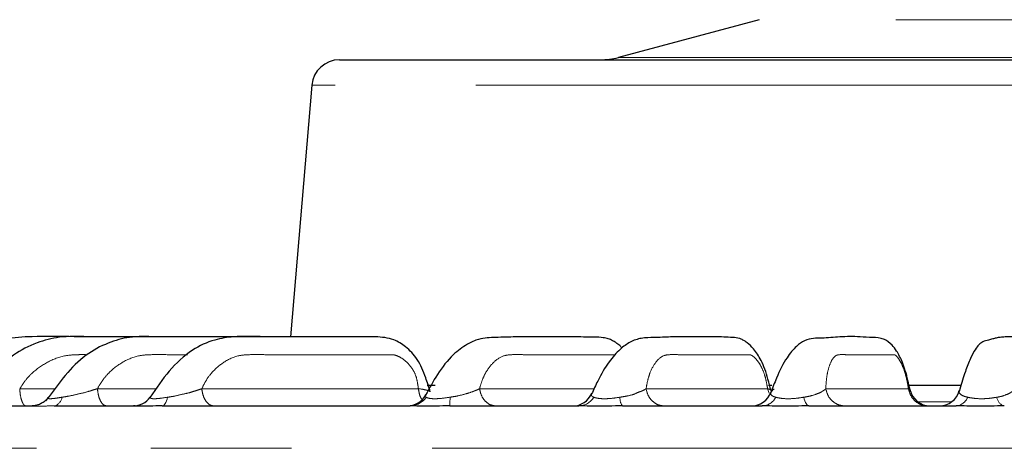
# Model space of a CAD drawing. Units: millimetres. Extents: x 207 to 2164, y 88 to 2868.
# Drawn here: x 484 to 573, y 1782 to 1821 of the extents above; entities that cross this region are included whole.
import ezdxf

# ---------------------------------------------------------------- set-up
doc = ezdxf.new("R2010")
doc.units = ezdxf.units.MM
doc.header["$LTSCALE"] = 10
doc.linetypes.add('PHANTOM', pattern=[12.7, 6.35, -1.27, 1.27, -1.27, 1.27, -1.27])

msp = doc.modelspace()

# ---------------------------------------------------------------- linework, layer by layer
at = {"color": 7, "linetype": 'Continuous', "lineweight": 25}
for p, q in [((550.897084, 1820.903257), (538.17356, 1817.494015)), ((510.493894, 1814.993051), (508.560916, 1792.280615)), ((520.893624, 1787.906048), (521.633695, 1787.906039)), ((551.729482, 1787.906048), (552.031584, 1787.906036)), ((551.911716, 1787.447459), (551.911728, 1787.423603)), ((486.771339, 1786.892599), (486.455946, 1786.48158))]:
    msp.add_line(p, q, dxfattribs=at)
at = {"color": 8, "linetype": 'PHANTOM', "lineweight": 18}
for p, q in [((484.11204, 1787.580461), (487.299156, 1787.580459)), ((491.130329, 1787.58045), (496.461331, 1787.580459)), ((500.553898, 1787.580448), (520.117683, 1787.580448)), ((525.63523, 1787.580462), (535.979644, 1787.580456)), ((540.675405, 1787.580453), (551.653877, 1787.580448)), ((551.653926, 1787.580461), (551.781268, 1787.187783)), ((556.900902, 1787.580459), (564.373601, 1787.580458))]:
    msp.add_line(p, q, dxfattribs=at)
at = {"color": 8, "linetype": 'PHANTOM', "lineweight": 18, "flags": 128}
for points in [[(626.730146, 1820.903257), (626.674537, 1820.903258), (626.230652, 1820.903261), (625.348087, 1820.903272), (624.037189, 1820.903263), (622.313325, 1820.903275), (620.196709, 1820.903259), (617.712156, 1820.903274), (614.888792, 1820.903261), (611.759722, 1820.903265), (608.361629, 1820.903273), (604.734352, 1820.903267), (600.920421, 1820.903264), (596.964548, 1820.903267), (592.913113, 1820.903266), (588.813615, 1820.90326), (584.714117, 1820.903266), (580.662682, 1820.903267), (576.706809, 1820.903264), (572.892878, 1820.903267), (569.265601, 1820.903273), (565.867508, 1820.903265), (562.738439, 1820.903261), (559.915074, 1820.903274), (557.430522, 1820.903259), (555.313905, 1820.903275), (553.590041, 1820.903263), (552.279144, 1820.903272), (551.396578, 1820.903261), (550.952694, 1820.903258), (550.897084, 1820.903257)], [(538.17356, 1817.494015), (538.174789, 1817.494005), (538.433446, 1817.494013), (539.140618, 1817.494012), (540.290005, 1817.494011), (541.871381, 1817.493999), (543.870665, 1817.494009), (546.270059, 1817.494011), (549.048199, 1817.494), (552.180356, 1817.494015), (555.638643, 1817.494002), (559.392274, 1817.494014), (563.407829, 1817.494001), (567.649563, 1817.494007), (572.079714, 1817.494004), (576.658838, 1817.494001), (581.346172, 1817.494002), (586.099985, 1817.494015), (590.877956, 1817.494013), (595.637549, 1817.494016), (600.336392, 1817.494012), (604.932653, 1817.494009), (609.385411, 1817.494015), (613.655029, 1817.494008), (617.703491, 1817.494015), (621.49476, 1817.494), (624.99508, 1817.494011), (628.173295, 1817.494001), (631.001103, 1817.494002), (633.453336, 1817.494003), (635.508155, 1817.494016), (637.147273, 1817.494001), (638.356097, 1817.494002), (639.123865, 1817.494007), (639.443742, 1817.494012), (639.45367, 1817.494015)], [(588.813615, 1814.993052), (582.960775, 1814.993039), (577.140666, 1814.993044), (571.385837, 1814.993043), (565.728471, 1814.99304), (560.200207, 1814.99304), (554.831962, 1814.99305), (549.653755, 1814.993044), (544.694546, 1814.993037), (539.982067, 1814.993048), (535.542676, 1814.99304), (531.401197, 1814.993043), (527.58079, 1814.99305), (524.102822, 1814.993047), (520.986747, 1814.993053), (518.249981, 1814.993046), (515.90784, 1814.993047), (513.973418, 1814.993036), (512.457532, 1814.993052), (511.368658, 1814.993045), (510.71289, 1814.993047), (510.493894, 1814.993051)], [(497.4639, 1786.814701), (497.418721, 1786.641828), (497.367256, 1786.486761), (497.310222, 1786.351662), (497.248429, 1786.238421), (497.182743, 1786.148654), (497.114086, 1786.083627), (497.043417, 1786.044235), (496.971752, 1786.031041)], [(554.920815, 1786.814691), (554.962128, 1786.641835), (555.009192, 1786.486764), (555.061344, 1786.351663), (555.117852, 1786.238429), (555.177922, 1786.148653), (555.240705, 1786.083626), (555.30532, 1786.044232), (555.370858, 1786.031045)], [(565.228758, 1786.392957), (567.349582, 1786.392961), (568.255466, 1786.392953)], [(485.615493, 1782.204285), (481.792274, 1782.204273), (478.352155, 1782.204272), (475.307466, 1782.204283), (472.669103, 1782.20428), (470.446502, 1782.204284), (468.647624, 1782.204271), (467.278906, 1782.204271), (466.345255, 1782.204276), (465.850015, 1782.204268), (465.763961, 1782.204274)], [(711.863269, 1782.204274), (711.694635, 1782.20427), (711.089554, 1782.204281), (710.046762, 1782.204283), (708.569991, 1782.204281), (706.664524, 1782.204272), (704.337177, 1782.204267), (701.596285, 1782.204268), (698.451656, 1782.204275), (694.914558, 1782.204282), (690.997648, 1782.204279), (686.714943, 1782.204278), (682.081771, 1782.204273), (677.11473, 1782.204283), (671.831588, 1782.204276), (666.251271, 1782.20427), (660.393741, 1782.204278), (654.279976, 1782.204283), (647.931858, 1782.20428), (641.372111, 1782.204269), (634.624222, 1782.204282), (627.712337, 1782.204273), (620.661208, 1782.204272), (613.496073, 1782.204283), (606.24258, 1782.204272), (598.926697, 1782.204275), (591.574611, 1782.204274), (584.212642, 1782.204277), (576.867142, 1782.204272), (569.564409, 1782.204268), (562.330582, 1782.204276), (555.191557, 1782.204278), (548.172891, 1782.204269), (541.299707, 1782.204285), (534.596616, 1782.204281), (528.087602, 1782.204274), (521.795973, 1782.204279), (515.744248, 1782.204272), (509.95409, 1782.204279), (504.446239, 1782.204284), (499.240388, 1782.204285), (494.355201, 1782.204279), (489.808139, 1782.204282), (485.615493, 1782.204285)]]:
    msp.add_lwpolyline(points, dxfattribs=at)
at = {"color": 7, "linetype": 'Continuous', "lineweight": 25, "flags": 128}
for points in [[(512.984889, 1817.281049), (513.046724, 1817.281042), (513.501684, 1817.281051), (514.396359, 1817.281039), (515.725524, 1817.281045), (517.481417, 1817.281048), (519.653787, 1817.28105), (522.229956, 1817.281044), (525.194872, 1817.28104), (528.531228, 1817.281049), (532.219554, 1817.28105), (536.2383, 1817.281045), (540.564014, 1817.281044), (545.171439, 1817.28105), (550.033667, 1817.28104), (555.122315, 1817.281045), (560.407674, 1817.281049), (565.858882, 1817.281046), (571.44411, 1817.281042), (577.130753, 1817.281043)], [(564.336442, 1787.906041), (565.320316, 1787.906051), (569.118124, 1787.906045)], [(479.986039, 1786.031041), (480.558076, 1786.031036), (481.153964, 1786.031052), (481.773573, 1786.031043), (482.416772, 1786.031036), (483.083413, 1786.031039), (483.773355, 1786.031039), (484.486432, 1786.031043), (485.222503, 1786.031038)], [(487.228208, 1786.031037), (488.045258, 1786.031038), (488.8845, 1786.031052), (489.745769, 1786.031045), (490.628867, 1786.031051), (491.533591, 1786.03105), (492.459755, 1786.031041), (493.407152, 1786.031038), (494.375569, 1786.031037)], [(496.971752, 1786.031041), (499.422611, 1786.031052), (501.979715, 1786.031053), (504.640048, 1786.03105), (507.400432, 1786.031049), (510.25759, 1786.031038), (513.208127, 1786.031038), (516.248532, 1786.031049), (519.375196, 1786.031049)], [(522.947591, 1786.031051), (524.357432, 1786.03105), (525.78147, 1786.031053), (527.2194, 1786.031039), (528.670903, 1786.03104), (530.135655, 1786.031047), (531.613338, 1786.031038), (533.103622, 1786.031037), (534.606185, 1786.031052)], [(538.540278, 1786.031051), (540.084071, 1786.031039), (541.638606, 1786.031049), (543.203531, 1786.031044), (544.778509, 1786.031038), (546.363187, 1786.031043), (547.95722, 1786.031051), (549.560255, 1786.031037), (551.171941, 1786.031043)], [(555.370858, 1786.031045), (557.010595, 1786.031044), (558.657341, 1786.031041), (560.310732, 1786.031051), (561.970403, 1786.031036), (563.635989, 1786.031042), (565.307122, 1786.031043), (566.983435, 1786.031048), (568.664558, 1786.031045)]]:
    msp.add_lwpolyline(points, dxfattribs=at)
at = {"color": 7, "linetype": 'Continuous', "lineweight": 25}
for centre, radius, start, end in [((536.555941, 1823.531044), 6.25, 270, 285), ((512.984887, 1814.781044), 2.5, 90, 175.13548556), ((550.193753, 1787.906048), 1.875003, 270.00051765, 339.62511256), ((566.336096, 1787.906046), 1.875003, 192.52316982, 269.99906313), ((567.14813, 1787.906044), 1.875, 270.00624113, 345.08360085), ((494.375486, 1787.905433), 1.874397, 270.00251997, 324.43118047), ((519.120395, 1787.906061), 1.87502, 270.00825194, 331.76975357), ((534.049459, 1787.906015), 1.87497, 270.0146675, 336.13397588)]:
    msp.add_arc(centre, radius, start, end, dxfattribs=at)
at = {"color": 8, "linetype": 'PHANTOM', "lineweight": 18}
for centre, radius, start, end in [((486.999763, 1786.953663), 0.950487, 283.90691463, 351.59301986), ((519.359438, 1787.773221), 1.742243, 270.51821503, 326.6385934), ((513.561012, 1786.68835), 9.409564, 355.99437557, 0.76930193), ((534.571393, 1787.632662), 1.601987, 271.24445941, 329.31455545), ((539.480716, 1786.712775), 1.161539, 174.96650695, 215.93837271), ((551.108986, 1787.459243), 1.429587, 272.52393453, 333.22074172), ((568.561373, 1787.269996), 1.24324, 274.7608503, 338.53864325), ((573.273989, 1786.925048), 0.928047, 186.82904433, 254.43145351)]:
    msp.add_arc(centre, radius, start, end, dxfattribs=at)
at = {"color": 7, "linetype": 'Continuous', "lineweight": 25}
for points, knots in [([(494.763418, 1792.280978), (493.869589, 1792.281905), (491.954769, 1792.283892), (488.775919, 1792.266435), (485.688078, 1792.33867), (482.687655, 1792.144148), (480.070468, 1791.119057), (477.643791, 1789.144745), (476.312235, 1787.421776), (475.617475, 1786.522789)], [0, 0, 0, 0, 0.126739058, 0.271508647, 0.450715993, 0.564991263, 0.694852273, 0.840784365, 1, 1, 1, 1]), ([(500.024012, 1792.280726), (499.930512, 1792.280786), (498.328752, 1792.281821), (495.909753, 1792.277507), (492.730988, 1792.287403), (490.217787, 1792.255337), (487.832858, 1792.359172), (485.566442, 1791.753863), (483.422034, 1790.680223), (481.480049, 1788.797108), (480.332775, 1787.298567), (479.734386, 1786.516966)], [0, 0, 0, 0, 0.012601754, 0.215881892, 0.329687852, 0.442625147, 0.555837967, 0.648748723, 0.754201526, 0.871797703, 1, 1, 1, 1]), ([(506.565771, 1792.279322), (506.195783, 1792.279881), (504.361499, 1792.28265), (501.774903, 1792.277452), (498.73854, 1792.287258), (496.372834, 1792.254699), (494.133771, 1792.347752), (492.004307, 1791.73981), (489.975913, 1790.659681), (488.240208, 1788.901463), (487.243746, 1787.538676), (486.771339, 1786.892599)], [0, 0, 0, 0, 0.051682893, 0.256227442, 0.369878743, 0.479952997, 0.588554369, 0.679503141, 0.782461939, 0.896868421, 1, 1, 1, 1]), ([(521.189477, 1787.317977), (521.056197, 1787.735883), (520.737188, 1788.736149), (520.125807, 1790.236222), (519.047993, 1791.366352), (517.763714, 1792.155204), (516.42436, 1792.280769), (515.077007, 1792.273475), (513.819574, 1792.281758), (512.398695, 1792.280874), (510.850111, 1792.280299), (508.769656, 1792.285518), (506.298429, 1792.249545), (503.773016, 1792.356926), (501.568679, 1792.036805), (499.534645, 1791.091037), (497.54629, 1789.27304), (496.451824, 1787.632301), (495.905639, 1786.813502)], [0, 0, 0, 0, 0.03865202, 0.0925143, 0.139452407, 0.179045956, 0.235888611, 0.273697852, 0.317393385, 0.367842435, 0.42506585, 0.484790952, 0.593545819, 0.689765643, 0.749198353, 0.823338776, 0.911838562, 1, 1, 1, 1]), ([(538.5132, 1791.265442), (538.445605, 1791.337264), (538.273555, 1791.520074), (537.976106, 1791.729198), (537.613883, 1791.947269), (537.236119, 1792.12699), (536.429414, 1792.256464), (535.088952, 1792.241246), (533.158472, 1792.289179), (531.061132, 1792.280341), (528.996471, 1792.266636), (527.195483, 1792.217302), (525.72731, 1792.180636), (524.416639, 1791.573333), (523.125051, 1790.630041), (521.84754, 1789.010943), (521.110152, 1787.632878), (520.766601, 1786.990832)], [0, 0, 0, 0, 0.012058841, 0.030693504, 0.045287398, 0.064215832, 0.087518432, 0.167011118, 0.276241671, 0.404068052, 0.518090786, 0.616349993, 0.698580453, 0.753429073, 0.826165155, 0.919009736, 1, 1, 1, 1]), ([(551.947721, 1787.433077), (551.861555, 1787.768978), (551.695714, 1788.415481), (551.426838, 1789.344692), (550.998568, 1790.317126), (550.455027, 1791.149582), (549.887286, 1791.686519), (549.467465, 1791.964981), (548.98523, 1792.1874), (548.425483, 1792.205115), (547.360391, 1792.274356), (545.9987, 1792.278973), (544.419961, 1792.280922), (542.885755, 1792.267744), (541.522082, 1792.193585), (540.31024, 1792.208248), (539.249997, 1791.847165), (538.273645, 1791.147229), (537.260411, 1790.019832), (536.421101, 1788.545626), (535.937768, 1787.502644), (535.755185, 1787.108651)], [0, 0, 0, 0, 0.032140223, 0.061859812, 0.088991716, 0.133754517, 0.165570929, 0.184329638, 0.197075618, 0.228245586, 0.2729397, 0.372742296, 0.473456939, 0.560490897, 0.64757283, 0.714491642, 0.77058239, 0.823520954, 0.885832671, 0.95687261, 1, 1, 1, 1]), ([(564.512529, 1787.483394), (564.448433, 1787.764156), (564.316323, 1788.342843), (564.105727, 1789.198321), (563.771201, 1790.132839), (563.37322, 1790.917127), (562.849875, 1791.605799), (562.000909, 1792.22133), (561.075767, 1792.177835), (559.724229, 1792.318191), (558.204737, 1792.27978), (556.606892, 1792.120233), (555.293275, 1792.171049), (554.187716, 1791.409004), (553.331112, 1790.385143), (552.551234, 1788.869611), (552.108744, 1787.667964), (551.942615, 1787.224659), (551.941339, 1787.221254)], [0, 0, 0, 0, 0.027681276, 0.057054786, 0.083901592, 0.127285111, 0.156449819, 0.1966481, 0.26734325, 0.349874013, 0.490845669, 0.623087761, 0.742711751, 0.797418045, 0.866084773, 0.949761805, 0.999614159, 1, 1, 1, 1]), ([(577.725859, 1787.513837), (577.682258, 1787.723269), (577.579079, 1788.218869), (577.414012, 1788.99299), (577.150811, 1789.953378), (576.844791, 1790.813688), (576.50501, 1791.422491), (576.272634, 1791.7134), (575.962948, 1791.928552), (575.453124, 1792.168994), (574.866907, 1792.244009), (574.222599, 1792.286133), (573.67473, 1792.28136), (573.147809, 1792.26627), (572.695002, 1792.224237), (572.350053, 1792.1806), (571.907886, 1792.059013), (571.518366, 1791.935645), (571.021817, 1791.869176), (570.4861, 1791.341174), (569.957586, 1790.324306), (569.489689, 1789.138219), (569.149251, 1788.020385), (568.971435, 1787.393486), (568.951003, 1787.321449)], [0, 0, 0, 0, 0.021066204, 0.049851181, 0.076933377, 0.123462581, 0.159166658, 0.183645697, 0.197313889, 0.21081616, 0.265537506, 0.353047544, 0.436041585, 0.505040724, 0.559130058, 0.597590407, 0.622328313, 0.663107056, 0.730592043, 0.818727786, 0.871325773, 0.928874752, 0.991827059, 1, 1, 1, 1]), ([(486.664786, 1786.783174), (486.634707, 1786.735168), (486.52409, 1786.558627), (486.251489, 1786.349141), (485.916644, 1786.165391), (485.627179, 1786.075646), (485.420484, 1786.042042), (485.308079, 1786.033123), (485.250797, 1786.031128), (485.234052, 1786.031233), (485.226843, 1786.031278)], [0, 0, 0, 0, 0.088257383, 0.324565424, 0.524223904, 0.686642696, 0.801128611, 0.874054515, 0.945777009, 1, 1, 1, 1]), ([(496.971752, 1786.031041), (496.595814, 1786.027353), (495.832356, 1786.019864), (495.001413, 1786.008632), (494.523882, 1786.025086), (494.41982, 1786.029261), (494.375569, 1786.031037)], [0, 0, 0, 0, 0.273436826, 0.555298256, 0.810893124, 1, 1, 1, 1]), ([(522.947591, 1786.031051), (522.528998, 1786.027363), (521.678914, 1786.019874), (520.588443, 1786.008629), (519.815701, 1786.0251), (519.506628, 1786.029274), (519.375196, 1786.031049)], [0, 0, 0, 0, 0.273436609, 0.555298541, 0.81089267, 1, 1, 1, 1]), ([(538.540278, 1786.031051), (538.115615, 1786.027364), (537.253205, 1786.019878), (536.071797, 1786.008621), (535.178264, 1786.025096), (534.776874, 1786.029275), (534.606185, 1786.031052)], [0, 0, 0, 0, 0.27343667, 0.555298704, 0.810893431, 1, 1, 1, 1]), ([(555.370858, 1786.031045), (554.950583, 1786.027362), (554.097084, 1786.019881), (552.853827, 1786.008615), (551.861511, 1786.025094), (551.377685, 1786.029268), (551.171941, 1786.031043)], [0, 0, 0, 0, 0.273436531, 0.555298581, 0.810893116, 1, 1, 1, 1]), ([(573.024909, 1786.031051), (572.619371, 1786.027359), (571.795798, 1786.019862), (570.521304, 1786.008646), (569.454642, 1786.025091), (568.900292, 1786.029268), (568.664558, 1786.031045)], [0, 0, 0, 0, 0.27343653, 0.555298287, 0.810892847, 1, 1, 1, 1])]:
    msp.add_open_spline(points, degree=3, knots=knots, dxfattribs=at)
at = {"color": 8, "linetype": 'PHANTOM', "lineweight": 18}
for points, knots in [([(490.207789, 1790.657863), (489.936287, 1790.660239), (489.283771, 1790.665949), (488.04069, 1790.595391), (486.599939, 1790.038865), (485.403971, 1789.203207), (484.602464, 1788.345119), (484.273362, 1787.83198), (484.111994, 1787.580372)], [0, 0, 0, 0, 0.112132967, 0.269496047, 0.512846138, 0.748139784, 0.876505184, 1, 1, 1, 1]), ([(499.269306, 1790.658118), (499.259341, 1790.65812), (498.674099, 1790.658258), (497.580644, 1790.650997), (496.139759, 1790.677163), (494.723452, 1790.596934), (493.389841, 1790.038387), (492.293616, 1789.203267), (491.567604, 1788.345105), (491.274164, 1787.831976), (491.130282, 1787.580376)], [0, 0, 0, 0, 0.003206423, 0.188309248, 0.351858109, 0.466733368, 0.644378404, 0.816142371, 0.90984968, 1, 1, 1, 1]), ([(520.117683, 1787.580448), (520.099745, 1787.702274), (520.045465, 1788.070914), (519.93372, 1788.70876), (519.573839, 1789.414821), (519.078227, 1790.020435), (518.554, 1790.391713), (518.165552, 1790.572612), (517.948443, 1790.632506), (517.834385, 1790.651412), (517.714039, 1790.654418), (517.558695, 1790.65674), (517.328978, 1790.657874), (517.088143, 1790.658184), (516.714912, 1790.658071), (516.096713, 1790.658157), (515.343444, 1790.658131), (514.573949, 1790.658131), (513.898473, 1790.658115), (513.141586, 1790.658138), (512.303275, 1790.658109), (511.383557, 1790.658126), (510.710931, 1790.658113), (510.06609, 1790.658126), (509.203414, 1790.657849), (507.850631, 1790.660164), (506.315588, 1790.651487), (505.006502, 1790.677086), (503.723002, 1790.596969), (502.529398, 1790.038373), (501.559912, 1789.203267), (500.927262, 1788.34511), (500.676712, 1787.831976), (500.55386, 1787.580372)], [0, 0, 0, 0, 0.013713917, 0.041497841, 0.071062068, 0.100362573, 0.130652813, 0.148465014, 0.154560056, 0.160211663, 0.163889274, 0.170956077, 0.181413367, 0.19526156, 0.203864908, 0.232415563, 0.27974094, 0.306800831, 0.337569252, 0.372046344, 0.410231875, 0.452126077, 0.497728857, 0.50214682, 0.540246932, 0.615616149, 0.68699593, 0.750063532, 0.794361619, 0.862865242, 0.92910064, 0.965236019, 1, 1, 1, 1]), ([(537.903635, 1790.653936), (537.86936, 1790.654761), (537.7793, 1790.656926), (537.615787, 1790.657821), (537.440769, 1790.658183), (537.169614, 1790.658079), (536.720451, 1790.658149), (536.173174, 1790.658133), (535.614103, 1790.658131), (535.123343, 1790.658129), (534.573428, 1790.658127), (533.964364, 1790.658131), (533.296143, 1790.658112), (532.807533, 1790.658168), (532.339124, 1790.658086), (531.712462, 1790.657898), (530.72937, 1790.660136), (529.614568, 1790.6515), (528.661671, 1790.677062), (527.734557, 1790.596974), (526.904973, 1790.038368), (526.256838, 1789.203277), (525.855, 1788.345108), (525.707523, 1787.831972), (525.635211, 1787.580366)], [0, 0, 0, 0, 0.007690249, 0.020207027, 0.036782174, 0.04708014, 0.081253496, 0.13789894, 0.170287782, 0.207115516, 0.248382142, 0.294087737, 0.344232104, 0.398815421, 0.404090714, 0.449677885, 0.539905816, 0.625355125, 0.700842754, 0.753864553, 0.835858787, 0.915138076, 0.958389643, 1, 1, 1, 1]), ([(551.653877, 1787.580448), (551.631757, 1787.702272), (551.564823, 1788.070911), (551.439002, 1788.708758), (551.167186, 1789.414815), (550.829145, 1790.020438), (550.498226, 1790.391702), (550.262352, 1790.572623), (550.134584, 1790.632506), (550.068709, 1790.651402), (550.000882, 1790.654439), (549.913475, 1790.656731), (549.784456, 1790.657896), (549.649273, 1790.658164), (549.439848, 1790.658112), (549.092922, 1790.658134), (548.670228, 1790.658137), (548.238406, 1790.658117), (547.859354, 1790.658116), (547.434616, 1790.658128), (546.964191, 1790.658124), (546.448073, 1790.658121), (546.070677, 1790.658173), (545.708898, 1790.658088), (545.224881, 1790.657866), (544.465472, 1790.660176), (543.604821, 1790.651455), (542.867634, 1790.677096), (542.155313, 1790.596951), (541.540774, 1790.038369), (541.079366, 1789.203271), (540.809264, 1788.345111), (540.719436, 1787.831978), (540.675391, 1787.580373)], [0, 0, 0, 0, 0.013713804, 0.041497711, 0.071061898, 0.100362581, 0.130652754, 0.148465081, 0.154559942, 0.160211567, 0.163889331, 0.170956053, 0.181413457, 0.195261553, 0.203865077, 0.232415654, 0.279741017, 0.306800853, 0.337569341, 0.37204648, 0.41023207, 0.452126388, 0.497729153, 0.502136373, 0.540222798, 0.615605806, 0.686995826, 0.750063749, 0.794361596, 0.862865275, 0.929100673, 0.965235944, 1, 1, 1, 1]), ([(564.373601, 1787.580458), (564.351144, 1787.702277), (564.283185, 1788.070912), (564.158788, 1788.708757), (563.930879, 1789.41482), (563.663976, 1790.020426), (563.416188, 1790.391718), (563.24463, 1790.572598), (563.15403, 1790.632513), (563.108045, 1790.65143), (563.061686, 1790.6544), (563.002058, 1790.656767), (562.914165, 1790.657876), (562.822136, 1790.658178), (562.679591, 1790.658099), (562.443446, 1790.658134), (562.15573, 1790.658127), (561.861807, 1790.658116), (561.603799, 1790.658128), (561.314692, 1790.658117), (560.994488, 1790.658128), (560.643185, 1790.658137), (560.386263, 1790.658095), (560.139956, 1790.658142), (559.810475, 1790.657818), (559.293467, 1790.660188), (558.708242, 1790.651462), (558.204939, 1790.677071), (557.724948, 1790.596963), (557.340595, 1790.038376), (557.077264, 1789.203267), (556.945559, 1788.345102), (556.915593, 1787.831978), (556.900899, 1787.580379)], [0, 0, 0, 0, 0.013713158, 0.041497372, 0.071061859, 0.100362043, 0.130652438, 0.148464526, 0.154559741, 0.160211436, 0.163888843, 0.170955897, 0.18141314, 0.195261347, 0.203864741, 0.23241525, 0.279740662, 0.306800521, 0.337569095, 0.372046135, 0.410231891, 0.452126133, 0.497728842, 0.502147072, 0.540247366, 0.61561654, 0.686995827, 0.750063587, 0.794361691, 0.862865341, 0.929100901, 0.965236203, 1, 1, 1, 1]), ([(484.11204, 1787.580461), (484.130506, 1787.369257), (484.167438, 1786.946845), (484.303399, 1786.443457), (484.480203, 1786.097561), (484.615163, 1786.053214), (484.682643, 1786.031041)], [0, 0, 0, 0, 0.249999734, 0.500002387, 0.750002175, 1, 1, 1, 1]), ([(488.312584, 1786.877929), (488.312609, 1786.877934), (488.396727, 1786.8932), (488.80589, 1786.95971), (489.484761, 1787.139581), (490.067464, 1787.242566), (490.30712, 1787.342041), (490.307142, 1787.34205)], [0, 0, 0, 0, 0.000037464, 0.126892024, 0.609933969, 0.999964631, 1, 1, 1, 1]), ([(490.307142, 1787.34205), (490.307164, 1787.342053), (490.428286, 1787.358326), (490.709751, 1787.455317), (490.977804, 1787.546987), (491.129981, 1787.580445), (491.130003, 1787.58045)], [0, 0, 0, 0, 0.000075062, 0.418378448, 0.999916945, 1, 1, 1, 1]), ([(491.130329, 1787.58045), (491.157454, 1787.369248), (491.211704, 1786.946841), (491.411461, 1786.443467), (491.671213, 1786.097566), (491.869486, 1786.05322), (491.968622, 1786.031048)], [0, 0, 0, 0, 0.249997178, 0.499999029, 0.750000714, 1, 1, 1, 1]), ([(497.850101, 1786.87794), (497.850125, 1786.87794), (497.937811, 1786.877469), (498.349983, 1786.988667), (499.022671, 1787.133356), (499.571054, 1787.236651), (499.798229, 1787.342045), (499.79825, 1787.342055)], [0, 0, 0, 0, 0.00003594, 0.126890856, 0.609932826, 0.999962687, 1, 1, 1, 1]), ([(499.79825, 1787.342055), (499.798272, 1787.342059), (499.911261, 1787.364141), (500.173473, 1787.453901), (500.417442, 1787.5397), (500.55359, 1787.580444), (500.553609, 1787.58045)], [0, 0, 0, 0, 0.000080466, 0.418380007, 0.999920429, 1, 1, 1, 1]), ([(500.553898, 1787.580448), (500.589017, 1787.36924), (500.659255, 1786.946826), (500.917906, 1786.443485), (501.254175, 1786.097544), (501.510892, 1786.053211), (501.639252, 1786.031045)], [0, 0, 0, 0, 0.250000588, 0.499998622, 0.749998337, 1, 1, 1, 1]), ([(520.117767, 1787.580451), (520.117787, 1787.580449), (520.343787, 1787.562672), (520.733515, 1787.493233), (521.128743, 1787.374667), (521.159978, 1787.332698), (521.174613, 1787.313034)], [0, 0, 0, 0, 0.000030447, 0.34100033, 0.691234997, 1, 1, 1, 1]), ([(520.117767, 1787.580451), (520.150252, 1787.365527), (520.206141, 1786.995762), (520.361057, 1786.723266), (520.425928, 1786.609157)], [0, 0, 0, 0, 0.581246117, 1, 1, 1, 1]), ([(523.354607, 1786.877936), (523.354632, 1786.877938), (523.439388, 1786.885637), (523.837567, 1786.975216), (524.438533, 1787.115537), (524.884628, 1787.274565), (525.068344, 1787.342041), (525.068361, 1787.342047)], [0, 0, 0, 0, 0.000037181, 0.126890033, 0.609932684, 0.999963748, 1, 1, 1, 1]), ([(525.068361, 1787.342047), (525.068378, 1787.342054), (525.157568, 1787.374465), (525.360444, 1787.451287), (525.543716, 1787.527028), (525.635003, 1787.580448), (525.635015, 1787.580455)], [0, 0, 0, 0, 0.000080094, 0.418380414, 0.999920884, 1, 1, 1, 1]), ([(525.63523, 1787.580462), (525.683571, 1787.369253), (525.780252, 1786.946839), (526.13623, 1786.443478), (526.599085, 1786.097541), (526.952422, 1786.053208), (527.12909, 1786.031041)], [0, 0, 0, 0, 0.25000144, 0.499999608, 0.750000671, 1, 1, 1, 1]), ([(535.828625, 1787.22444), (535.759632, 1787.121476), (535.653315, 1786.962809), (535.872222, 1786.853502), (535.949073, 1786.815128)], [0, 0, 0, 0, 0.648933419, 1, 1, 1, 1]), ([(538.693592, 1786.877931), (538.693615, 1786.877935), (538.773585, 1786.890242), (539.150226, 1786.969198), (539.694146, 1787.085001), (540.067235, 1787.329838), (540.225113, 1787.342039), (540.225129, 1787.34204)], [0, 0, 0, 0, 0.000036943, 0.126887971, 0.609932412, 0.99996165, 1, 1, 1, 1]), ([(540.225129, 1787.34204), (540.225143, 1787.342047), (540.298263, 1787.378866), (540.469231, 1787.449104), (540.597667, 1787.524547), (540.675231, 1787.580447), (540.675242, 1787.580454)], [0, 0, 0, 0, 0.000079933, 0.418377835, 0.999918524, 1, 1, 1, 1]), ([(540.675405, 1787.580453), (540.728644, 1787.369245), (540.835122, 1786.946833), (541.227179, 1786.443475), (541.736944, 1786.097554), (542.126089, 1786.053211), (542.32066, 1786.03104)], [0, 0, 0, 0, 0.250001096, 0.49999847, 0.750000451, 1, 1, 1, 1]), ([(551.653926, 1787.580461), (551.653938, 1787.580456), (551.774233, 1787.531879), (551.933409, 1787.517591), (551.916561, 1787.463121), (551.911716, 1787.447459)], [0, 0, 0, 0, 0.00006895, 0.712482665, 1, 1, 1, 1]), ([(552.239413, 1787.58046), (552.239405, 1787.580452), (552.07489, 1787.426995), (551.878021, 1787.232322), (551.957587, 1786.962236), (552.274123, 1786.85336), (552.385249, 1786.815137)], [0, 0, 0, 0, 0.000020816, 0.401136043, 0.789758282, 1, 1, 1, 1]), ([(555.266696, 1786.877927), (555.266718, 1786.877931), (555.341679, 1786.893497), (555.683032, 1786.959894), (556.153703, 1787.129844), (556.461091, 1787.259007), (556.57829, 1787.34204), (556.578301, 1787.342048)], [0, 0, 0, 0, 0.000036785, 0.126889328, 0.609932511, 0.999963837, 1, 1, 1, 1]), ([(556.578301, 1787.342048), (556.578312, 1787.342055), (556.635689, 1787.382005), (556.760924, 1787.448393), (556.855579, 1787.520532), (556.900784, 1787.580445), (556.90079, 1787.580453)], [0, 0, 0, 0, 0.000079229, 0.418377452, 0.999920116, 1, 1, 1, 1]), ([(556.900902, 1787.580459), (556.95773, 1787.369251), (557.071385, 1786.946836), (557.489859, 1786.443465), (558.033985, 1786.097548), (558.449356, 1786.053207), (558.657041, 1786.031036)], [0, 0, 0, 0, 0.250000974, 0.500001236, 0.750001049, 1, 1, 1, 1]), ([(564.373634, 1787.580456), (564.373642, 1787.580452), (564.462203, 1787.536505), (564.549714, 1787.5241), (564.497248, 1787.482713), (564.491705, 1787.47834)], [0, 0, 0, 0, 0.000086216, 0.894363286, 1, 1, 1, 1]), ([(564.373634, 1787.580456), (564.430463, 1787.369248), (564.54412, 1786.946833), (564.962594, 1786.443464), (565.506718, 1786.09754), (565.922089, 1786.053214), (566.129775, 1786.031051)], [0, 0, 0, 0, 0.250001143, 0.500001425, 0.750000615, 1, 1, 1, 1]), ([(569.044727, 1787.580463), (569.044722, 1787.580454), (568.956652, 1787.419806), (568.892607, 1787.235605), (569.162415, 1786.961869), (569.57394, 1786.853257), (569.718413, 1786.815127)], [0, 0, 0, 0, 0.00002121, 0.401136343, 0.7897589, 1, 1, 1, 1]), ([(572.665839, 1786.877942), (572.665858, 1786.877942), (572.729872, 1786.877046), (573.038974, 1786.990263), (573.418145, 1787.122667), (573.646221, 1787.253888), (573.725208, 1787.342044), (573.725215, 1787.342052)], [0, 0, 0, 0, 0.000036922, 0.12688994, 0.609932499, 0.99996359, 1, 1, 1, 1]), ([(486.733676, 1786.815134), (486.699394, 1786.788231), (486.621675, 1786.72724), (486.734625, 1786.670166), (487.014176, 1786.683054), (487.394639, 1786.727421), (487.693709, 1786.77528), (487.940037, 1786.814698)], [0, 0, 0, 0, 0.198221419, 0.449377642, 0.66140222, 0.721115804, 1, 1, 1, 1]), ([(487.940037, 1786.814698), (488.063067, 1786.834836), (488.186121, 1786.854978), (488.31256, 1786.877925), (488.312584, 1786.877929)], [0, 0, 0, 0, 0.999803578, 1, 1, 1, 1]), ([(495.900153, 1786.815133), (495.89607, 1786.78823), (495.886815, 1786.727238), (496.10153, 1786.670133), (496.447157, 1786.683074), (496.88298, 1786.72741), (497.201528, 1786.775276), (497.4639, 1786.814701)], [0, 0, 0, 0, 0.198221003, 0.449376543, 0.661404385, 0.721115417, 1, 1, 1, 1]), ([(497.4639, 1786.814701), (497.593041, 1786.831637), (497.722207, 1786.848578), (497.850076, 1786.877934), (497.850101, 1786.87794)], [0, 0, 0, 0, 0.999805775, 1, 1, 1, 1]), ([(520.783267, 1786.982072), (520.765841, 1786.966442), (520.689036, 1786.897558), (520.759847, 1786.85107), (520.814592, 1786.815129)], [0, 0, 0, 0, 0.226894048, 1, 1, 1, 1]), ([(520.814592, 1786.815129), (520.870455, 1786.78823), (520.9971, 1786.727248), (521.397111, 1786.670149), (521.847951, 1786.683063), (522.361196, 1786.727436), (522.694886, 1786.77528), (522.969728, 1786.814687)], [0, 0, 0, 0, 0.198222064, 0.449377436, 0.661404239, 0.721117072, 1, 1, 1, 1]), ([(522.969728, 1786.814687), (523.099014, 1786.839831), (523.228323, 1786.864979), (523.354583, 1786.877934), (523.354607, 1786.877936)], [0, 0, 0, 0, 0.999815595, 1, 1, 1, 1]), ([(535.949073, 1786.815128), (536.033211, 1786.788226), (536.223955, 1786.727236), (536.702933, 1786.670152), (537.190314, 1786.683055), (537.723719, 1786.727421), (538.052696, 1786.775273), (538.323657, 1786.814686)], [0, 0, 0, 0, 0.198221023, 0.449377905, 0.661403621, 0.721116468, 1, 1, 1, 1]), ([(538.323657, 1786.814686), (538.448496, 1786.837054), (538.57336, 1786.859427), (538.693569, 1786.877928), (538.693592, 1786.877931)], [0, 0, 0, 0, 0.999806312, 1, 1, 1, 1]), ([(552.385249, 1786.815137), (552.495593, 1786.788236), (552.745746, 1786.72725), (553.291892, 1786.670137), (553.803809, 1786.683073), (554.344244, 1786.727399), (554.660407, 1786.775266), (554.920815, 1786.814691)], [0, 0, 0, 0, 0.198221489, 0.449376586, 0.661403313, 0.721115508, 1, 1, 1, 1]), ([(554.920815, 1786.814691), (555.038894, 1786.8338), (555.156995, 1786.852913), (555.266675, 1786.877922), (555.266696, 1786.877927)], [0, 0, 0, 0, 0.999808947, 1, 1, 1, 1]), ([(569.718413, 1786.815127), (569.852244, 1786.788224), (570.155646, 1786.727233), (570.755512, 1786.67015), (571.279366, 1786.683065), (571.813518, 1786.727429), (572.109084, 1786.775282), (572.352526, 1786.814697)], [0, 0, 0, 0, 0.198221149, 0.449377063, 0.661403589, 0.721115694, 1, 1, 1, 1]), ([(572.352526, 1786.814697), (572.459561, 1786.83147), (572.566617, 1786.848247), (572.66582, 1786.877937), (572.665839, 1786.877942)], [0, 0, 0, 0, 0.999812241, 1, 1, 1, 1]), ([(487.228208, 1786.031037), (486.887806, 1786.027355), (486.196514, 1786.019877), (485.527778, 1786.008638), (485.217404, 1786.025085), (485.220981, 1786.029262), (485.222503, 1786.031038)], [0, 0, 0, 0, 0.273436481, 0.555298039, 0.810892831, 1, 1, 1, 1])]:
    msp.add_open_spline(points, degree=3, knots=knots, dxfattribs=at)

doc.saveas('drawing.dxf')
